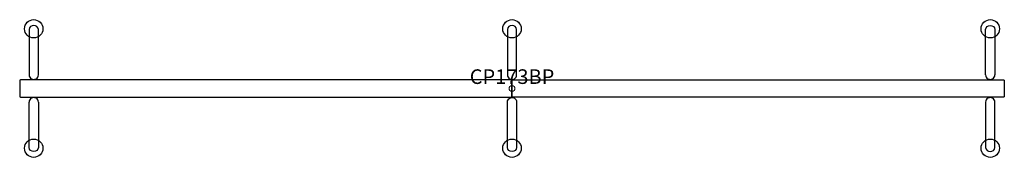
# Model space of a CAD drawing. Units: inches. Extents: x -84 to 84, y -12 to 12.
import ezdxf
from ezdxf.enums import TextEntityAlignment as Align

# ---------------------------------------------------------------- set-up
doc = ezdxf.new("R2010")
doc.units = ezdxf.units.IN
doc.header["$MEASUREMENT"] = 0
doc.header["$PDMODE"] = 32
doc.header["$PDSIZE"] = -2
doc.layers.add('AFUPO-P-FM', color=5, linetype='Continuous')
doc.layers.add('AFUPO-P-TN', color=5, linetype='Continuous', lineweight=9)
doc.styles.get("Standard").update_dxf_attribs({"font": 'monotxt.shx'})

msp = doc.modelspace()

# ---------------------------------------------------------------- linework, layer by layer
at = {"layer": 'AFUPO-P-FM'}
for p, q in [((-81.69, 1.57), (-81.69, 1.48)), ((-81.29, 1.57), (-81.29, 1.48)), ((-0.2, 1.57), (-0.2, 1.48)), ((0.2, 1.57), (0.2, 1.48)), ((81.28, 1.57), (81.28, 1.48)), ((81.68, 1.57), (81.68, 1.48)), ((-81.69, -1.57), (-81.69, -1.48)), ((-81.29, -1.57), (-81.29, -1.48)), ((-0.2, -1.57), (-0.2, -1.48)), ((0.2, -1.57), (0.2, -1.48)), ((81.28, -1.57), (81.28, -1.48)), ((81.68, -1.57), (81.68, -1.48))]:
    msp.add_line(p, q, dxfattribs=at)
for points in [[(-80.7, 2.33), (-80.7, 10.07, 0.906123), (-82.28, 10.07), (-82.28, 2.33)], [(80.69, 2.33), (80.69, 10.07, -0.906123), (82.27, 10.07), (82.27, 2.33)], [(-80.7, -2.33), (-80.7, -10.07, -0.906123), (-82.28, -10.07), (-82.28, -2.33)], [(80.69, -2.33), (80.69, -10.07, 0.906123), (82.27, -10.07), (82.27, -2.33)]]:
    msp.add_lwpolyline(points, format="xyb", dxfattribs=at)
for points in [[(0.79, 2.33), (0.79, 10.07, 0.906123), (-0.79, 10.07), (-0.79, 2.33, 1.000001)], [(-83.74, 1.48, 0.414179), (-83.88, 1.34), (-83.88, -1.34, 0.414179), (-83.74, -1.48), (-0.15, -1.48, 0.414179), (-0.01, -1.34), (-0.01, 1.34, 0.414179), (-0.15, 1.48)], [(83.74, 1.48, -0.414179), (83.87, 1.34), (83.87, -1.34, -0.414179), (83.74, -1.48), (0.14, -1.48, -0.414179), (0, -1.34), (0, 1.34, -0.414179), (0.14, 1.48)], [(0.79, -2.33), (0.79, -10.07, -0.906123), (-0.79, -10.07), (-0.79, -2.33, -1.000001)]]:
    msp.add_lwpolyline(points, format="xyb", close=True, dxfattribs=at)
for centre in [(-81.49, 10.21), (0, 10.21), (81.48, 10.21), (-81.49, -10.21), (0, -10.21), (81.48, -10.21)]:
    msp.add_circle(centre, 1.57, dxfattribs=at)
for centre, start, end in [((-81.49, 2.33), 179.9998, 360), ((81.48, 2.33), 180, 0.0002), ((-81.49, -2.33), 0, 180.0002), ((81.48, -2.33), 359.9998, 180)]:
    msp.add_arc(centre, 0.787, start, end, dxfattribs=at)
at = {"layer": 'AFUPO-P-TN', "linetype": 'Continuous', "lineweight": 15}
msp.add_point((0, 0), dxfattribs=at)

# ---------------------------------------------------------------- texts
at = {"layer": 'AFUPO-P-TN'}
msp.add_text('CP173BP', height=2.5, dxfattribs=at).set_placement((0, 0), align=Align.BOTTOM_CENTER)

doc.saveas('drawing.dxf')
